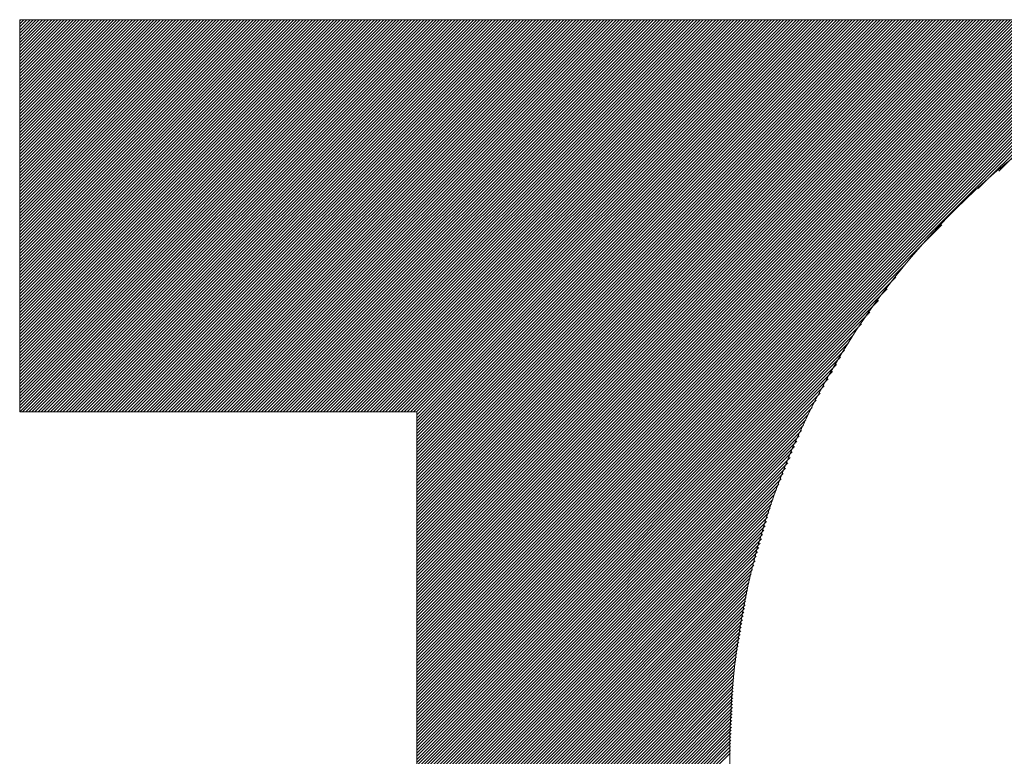
# Model space of a CAD drawing. Units: inches. Extents: x 0.06 to 8.44, y 0.19 to 5.32.
# Drawn here: x 6.74 to 6.83, y 0.45 to 0.52 of the extents above; entities that cross this region are included whole.
import ezdxf

# ---------------------------------------------------------------- set-up
doc = ezdxf.new("R2010")
doc.units = ezdxf.units.IN
doc.header["$LTSCALE"] = 0.5
doc.header["$MEASUREMENT"] = 0
doc.layers.add('FORMAT', color=5, linetype='Continuous', lineweight=25, true_color=0x0000ff)
doc.layers.add('Title (ANSI)', color=7, linetype='Continuous', lineweight=50)
doc.styles.add('Text Style107', font='arialbd.ttf')
doc.styles.add('Text Style109', font='arialbd.ttf')
doc.styles.add('Text Style47', font='ARIALN.TTF')
doc.styles.add('Text Style55', font='arial.ttf')
doc.styles.add('Text Style59', font='arial.ttf')

# ---------------------------------------------------------------- blocks, each defined once
blk = doc.blocks.new('Title Blocks ICD TITLE BLOCK MM CUSTOMER')
at = {"layer": 'FORMAT', "color": 7, "linetype": 'Continuous', "lineweight": 5}
for p, q in [((8.35540479113245, 7.612902297184811), (8.122376605032448, 7.612902297184811)), ((8.122376605032448, 7.612902297184811), (8.122376605032448, 7.539994382384812)), ((8.122376605032448, 7.612713050784812), (8.122565851432446, 7.612902297184811)), ((8.122376605032448, 7.612136242184809), (8.123142660032446, 7.612902297184811)), ((8.122376605032448, 7.611559433584813), (8.123719468632448, 7.612902297184811)), ((8.122376605032448, 7.610982625084812), (8.124296277232446, 7.612902297184811)), ((8.122376605032448, 7.61040581648481), (8.124873085832446, 7.612902297184811)), ((8.122376605032448, 7.609829007884812), (8.12544989443245, 7.612902297184811)), ((8.122376605032448, 7.609252199284811), (8.126026702932448, 7.612902297184811)), ((8.122376605032448, 7.608675390684812), (8.126603511532448, 7.612902297184811)), ((8.122376605032448, 7.608098582084809), (8.127180320132444, 7.612902297184811)), ((8.122376605032448, 7.607521773484813), (8.127757128732448, 7.612902297184811)), ((8.122376605032448, 7.606944964884811), (8.12833393733245, 7.612902297184811)), ((8.122376605032448, 7.606368156384808), (8.128910745932444, 7.612902297184811)), ((8.122376605032448, 7.605791347784812), (8.12948755453245, 7.612902297184811)), ((8.122376605032448, 7.60521453918481), (8.130064363032446, 7.612902297184811)), ((8.122376605032448, 7.604637730584812), (8.130641171632448, 7.612902297184811)), ((8.122376605032448, 7.604060921984809), (8.13121798023245, 7.612902297184811)), ((8.122376605032448, 7.603484113384813), (8.131794788832448, 7.612902297184811)), ((8.122376605032448, 7.602907304784811), (8.13237159743245, 7.612902297184811)), ((8.122376605032448, 7.602330496284809), (8.132948406032448, 7.612902297184811)), ((8.122376605032448, 7.601753687684812), (8.13352521463245, 7.612902297184811)), ((8.122376605032448, 7.60117687908481), (8.134102023232447, 7.612902297184811)), ((8.122376605032448, 7.600600070484812), (8.134678831732447, 7.612902297184811)), ((8.122376605032448, 7.60002326188481), (8.135255640332446, 7.612902297184811)), ((8.122376605032448, 7.599446453284809), (8.135832448932447, 7.612902297184811)), ((8.122376605032448, 7.598869644684811), (8.13640925753245, 7.612902297184811)), ((8.122376605032448, 7.598292836184809), (8.136986066132447, 7.612902297184811)), ((8.122376605032448, 7.597716027584811), (8.137562874732449, 7.612902297184811)), ((8.122376605032448, 7.597139218984811), (8.138139683332447, 7.612902297184811)), ((8.122376605032448, 7.596562410384811), (8.138716491832447, 7.612902297184811)), ((8.122376605032448, 7.595985601784811), (8.139293300432449, 7.612902297184811)), ((8.122376605032448, 7.595408793184811), (8.139870109032447, 7.612902297184811)), ((8.122376605032448, 7.594831984584812), (8.140446917632447, 7.612902297184811)), ((8.122376605032448, 7.594255175984812), (8.141023726232447, 7.612902297184811)), ((8.122376605032448, 7.593678367484812), (8.141600534832447, 7.612902297184811)), ((8.122376605032448, 7.593101558884812), (8.142177343432447, 7.612902297184811)), ((8.122376605032448, 7.592524750284812), (8.14275415193245, 7.612902297184811)), ((8.122376605032448, 7.591947941684811), (8.143330960532445, 7.612902297184811)), ((8.122376605032448, 7.591371133084811), (8.143907769132447, 7.612902297184811)), ((8.122376605032448, 7.590794324484812), (8.144484577732447, 7.612902297184811)), ((8.122376605032448, 7.590217515884813), (8.145061386332447, 7.612902297184811)), ((8.122376605032448, 7.589640707384813), (8.145638194932447, 7.612902297184811)), ((8.122376605032448, 7.589063898784812), (8.146215003532445, 7.612902297184811)), ((8.122376605032448, 7.588487090184812), (8.146791812132445, 7.612902297184811)), ((8.122376605032448, 7.587910281584811), (8.147368620632445, 7.612902297184811)), ((8.122376605032448, 7.587333472984811), (8.147945429232445, 7.612902297184811)), ((8.122376605032448, 7.586756664384812), (8.148522237832445, 7.612902297184811)), ((8.122376605032448, 7.586179855784812), (8.149099046432447, 7.612902297184811)), ((8.122376605032448, 7.585603047284813), (8.149675855032447, 7.612902297184811)), ((8.122376605032448, 7.585026238684812), (8.150252663632447, 7.612902297184811)), ((8.122376605032448, 7.584449430084812), (8.150829472232447, 7.612902297184811)), ((8.122376605032448, 7.583872621484811), (8.151406280732447, 7.612902297184811)), ((8.122376605032448, 7.583295812884811), (8.151983089332443, 7.612902297184811)), ((8.122376605032448, 7.58271900428481), (8.152559897932447, 7.612902297184811)), ((8.122376605032448, 7.582142195684811), (8.153136706532447, 7.612902297184811)), ((8.122376605032448, 7.581565387084811), (8.153713515132447, 7.612902297184811)), ((8.122376605032448, 7.580988578584812), (8.154290323732447, 7.612902297184811)), ((8.122376605032448, 7.580411769984812), (8.154867132332448, 7.612902297184811)), ((8.122376605032448, 7.579834961384811), (8.155443940832447, 7.612902297184811)), ((8.122376605032448, 7.57925815278481), (8.15602074943245, 7.612902297184811)), ((8.122376605032448, 7.57868134418481), (8.156597558032447, 7.612902297184811)), ((8.122376605032448, 7.578104535584811), (8.157174366632447, 7.612902297184811)), ((8.122376605032448, 7.577527726984811), (8.157751175232447, 7.612902297184811)), ((8.122376605032448, 7.576950918484812), (8.15832798383245, 7.612902297184811)), ((8.122376605032448, 7.576374109884812), (8.158904792432448, 7.612902297184811)), ((8.122376605032448, 7.575797301284812), (8.159481600932446, 7.612902297184811)), ((8.122376605032448, 7.575220492684811), (8.160058409532446, 7.612902297184811)), ((8.122376605032448, 7.574643684084811), (8.160635218132446, 7.612902297184811)), ((8.122376605032448, 7.57406687548481), (8.161212026732446, 7.612902297184811)), ((8.122376605032448, 7.573490066884811), (8.161788835332446, 7.612902297184811)), ((8.122376605032448, 7.572913258384812), (8.162365643932446, 7.612902297184811)), ((8.122376605032448, 7.572336449784812), (8.162942452532448, 7.612902297184811)), ((8.122376605032448, 7.571759641184812), (8.163519261132448, 7.612902297184811)), ((8.122376605032448, 7.571182832584811), (8.16409606963245, 7.612902297184811)), ((8.122376605032448, 7.570606023984812), (8.164672878232446, 7.612902297184811)), ((8.122376605032448, 7.57002921538481), (8.165249686832443, 7.612902297184811)), ((8.122376605032448, 7.569452406784812), (8.165826495432446, 7.612902297184811)), ((8.122376605032448, 7.568875598284812), (8.16640330403245, 7.612902297184811)), ((8.122376605032448, 7.568298789684812), (8.166980112632446, 7.612902297184811)), ((8.122376605032448, 7.567721981084813), (8.167556921232446, 7.612902297184811)), ((8.122376605032448, 7.567145172484811), (8.168133729732446, 7.612902297184811)), ((8.122376605032448, 7.566568363884812), (8.168710538332446, 7.612902297184811)), ((8.122376605032448, 7.56599155528481), (8.16928734693245, 7.612902297184811)), ((8.122376605032448, 7.565414746684812), (8.169864155532448, 7.612902297184811)), ((8.122376605032448, 7.56483793808481), (8.170440964132446, 7.612902297184811)), ((8.122376605032448, 7.564261129584812), (8.171017772732448, 7.612902297184811)), ((8.122376605032448, 7.563684320984813), (8.17159458133245, 7.612902297184811)), ((8.122376605032448, 7.563107512384811), (8.17217138983245, 7.612902297184811)), ((8.122376605032448, 7.562530703784812), (8.172748198432444, 7.612902297184811)), ((8.122376605032448, 7.561953895184809), (8.17332500703245, 7.612902297184811)), ((8.122376605032448, 7.561377086584812), (8.173901815632448, 7.612902297184811)), ((8.122376605032448, 7.56080027798481), (8.17447862423245, 7.612902297184811)), ((8.122376605032448, 7.560223469484811), (8.175055432832448, 7.612902297184811)), ((8.122376605032448, 7.559646660884813), (8.175632241432446, 7.612902297184811)), ((8.122376605032448, 7.559069852284811), (8.176209050032448, 7.612902297184811)), ((8.122376605032448, 7.558493043684812), (8.176785858532448, 7.612902297184811)), ((8.122376605032448, 7.557916235084809), (8.17736266713245, 7.612902297184811)), ((8.122376605032448, 7.557339426484812), (8.177939475732448, 7.612902297184811)), ((8.122376605032448, 7.55676261788481), (8.178516284332446, 7.612902297184811)), ((8.122376605032448, 7.556185809384811), (8.179093092932447, 7.612902297184811)), ((8.122376605032448, 7.555609000784811), (8.17966990153245, 7.612902297184811)), ((8.122376605032448, 7.555032192184811), (8.180246710132447, 7.612902297184811)), ((8.122376605032448, 7.554455383584809), (8.180823518632447, 7.612902297184811)), ((8.122376605032448, 7.553878574984809), (8.18140032723245, 7.612902297184811)), ((8.122376605032448, 7.553301766384809), (8.181977135832447, 7.612902297184811)), ((8.122376605032448, 7.552724957784811), (8.182553944432449, 7.612902297184811)), ((8.122376605032448, 7.552148149184811), (8.183130753032447, 7.612902297184811)), ((8.122376605032448, 7.551571340684811), (8.183707561632446, 7.612902297184811)), ((8.122376605032448, 7.550994532084811), (8.184284370232447, 7.612902297184811)), ((8.122376605032448, 7.550417723484811), (8.184861178732447, 7.612902297184811)), ((8.122376605032448, 7.549840914884812), (8.185437987332447, 7.612902297184811)), ((8.122376605032448, 7.549264106284811), (8.186014795932447, 7.612902297184811)), ((8.122376605032448, 7.548687297684812), (8.186591604532447, 7.612902297184811)), ((8.122376605032448, 7.548110489084812), (8.187168413132447, 7.612902297184811)), ((8.122376605032448, 7.547533680584812), (8.187745221732447, 7.612902297184811)), ((8.122376605032448, 7.546956871984812), (8.188322030332447, 7.612902297184811)), ((8.122376605032448, 7.546380063384813), (8.188898838932447, 7.612902297184811)), ((8.122376605032448, 7.545803254784812), (8.189475647432447, 7.612902297184811)), ((8.122376605032448, 7.545226446184811), (8.190052456032447, 7.612902297184811)), ((8.122376605032448, 7.544649637584812), (8.190629264632447, 7.612902297184811)), ((8.122376605032448, 7.544072828984812), (8.19120607323245, 7.612902297184811)), ((8.122376605032448, 7.543496020484812), (8.191782881832445, 7.612902297184811)), ((8.122376605032448, 7.542919211884812), (8.192359690432445, 7.612902297184811)), ((8.122376605032448, 7.542342403284812), (8.192936499032445, 7.612902297184811)), ((8.122376605032448, 7.541765594684811), (8.193513307532447, 7.612902297184811)), ((8.122376605032448, 7.541188786084811), (8.194090116132447, 7.612902297184811)), ((8.122376605032448, 7.540611977484812), (8.194666924732447, 7.612902297184811)), ((8.122376605032448, 7.540035168884812), (8.195243733332447, 7.612902297184811)), ((8.12291262713245, 7.539994382384812), (8.195820541932447, 7.612902297184811)), ((8.123489435732447, 7.539994382384812), (8.196397350532447, 7.612902297184811)), ((8.124066244232447, 7.539994382384812), (8.196974159132447, 7.612902297184811)), ((8.124643052832443, 7.539994382384812), (8.197550967632447, 7.612902297184811)), ((8.125219861432447, 7.539994382384812), (8.198127776232447, 7.612902297184811)), ((8.125796670032447, 7.539994382384812), (8.198704584832448, 7.612902297184811)), ((8.126373478632448, 7.539994382384812), (8.19928139343245, 7.612902297184811)), ((8.126950287232447, 7.539994382384812), (8.199858202032447, 7.612902297184811)), ((8.127527095832447, 7.539994382384812), (8.200435010632447, 7.612902297184811)), ((8.128103904332447, 7.539994382384812), (8.201011819232447, 7.612902297184811)), ((8.128680712932447, 7.539994382384812), (8.201588627832447, 7.612902297184811)), ((8.129257521532447, 7.539994382384812), (8.202165436332447, 7.612902297184811)), ((8.129834330132446, 7.539994382384812), (8.202742244932448, 7.612902297184811)), ((8.130411138732448, 7.539994382384812), (8.203319053532447, 7.612902297184811)), ((8.13098794733245, 7.539994382384812), (8.203895862132446, 7.612902297184811)), ((8.131564755932446, 7.539994382384812), (8.204472670732446, 7.612902297184811)), ((8.132141564532446, 7.539994382384812), (8.205049479332446, 7.612902297184811)), ((8.132718373032446, 7.539994382384812), (8.205626287932446, 7.612902297184811)), ((8.133295181632446, 7.539994382384812), (8.206203096432446, 7.612902297184811)), ((8.133871990232448, 7.539994382384812), (8.206779905032448, 7.612902297184811)), ((8.134448798832448, 7.539994382384812), (8.207356713632448, 7.612902297184811)), ((8.135025607432446, 7.539994382384812), (8.207933522232446, 7.612902297184811)), ((8.135602416032448, 7.539994382384812), (8.208510330832446, 7.612902297184811)), ((8.13617922463245, 7.539994382384812), (8.209087139432446, 7.612902297184811)), ((8.13675603313245, 7.539994382384812), (8.209663948032446, 7.612902297184811)), ((8.137332841732446, 7.539994382384812), (8.21024075653245, 7.612902297184811)), ((8.137909650332446, 7.539994382384812), (8.210817565132446, 7.612902297184811)), ((8.138486458932446, 7.539994382384812), (8.211394373732446, 7.612902297184811)), ((8.139063267532446, 7.539994382384812), (8.211971182332446, 7.612902297184811)), ((8.139640076132448, 7.539994382384812), (8.212547990932446, 7.612902297184811)), ((8.140216884732443, 7.539994382384812), (8.213124799532446, 7.612902297184811)), ((8.14079369323245, 7.539994382384812), (8.21370160813245, 7.612902297184811)), ((8.141370501832448, 7.539994382384812), (8.214278416732448, 7.612902297184811)), ((8.14194731043245, 7.539994382384812), (8.214855225232448, 7.612902297184811)), ((8.142524119032448, 7.539994382384812), (8.21543203383245, 7.612902297184811)), ((8.143100927632444, 7.539994382384812), (8.216008842432446, 7.612902297184811)), ((8.143677736232448, 7.539994382384812), (8.216585651032444, 7.612902297184811)), ((8.14425454483245, 7.539994382384812), (8.217162459632444, 7.612902297184811)), ((8.144831353432444, 7.539994382384812), (8.21773926823245, 7.612902297184811)), ((8.145408161932448, 7.539994382384812), (8.218316076832448, 7.612902297184811)), ((8.145984970532446, 7.539994382384812), (8.218892885332448, 7.612902297184811)), ((8.146561779132448, 7.539994382384812), (8.219469693932446, 7.612902297184811)), ((8.14713858773245, 7.539994382384812), (8.220046502532446, 7.612902297184811)), ((8.147715396332448, 7.539994382384812), (8.22062331113245, 7.612902297184811)), ((8.14829220493245, 7.539994382384812), (8.221200119732446, 7.612902297184811)), ((8.148869013532448, 7.539994382384812), (8.22177692833245, 7.612902297184811)), ((8.149445822032447, 7.539994382384812), (8.222353736932448, 7.612902297184811)), ((8.15002263063245, 7.539994382384812), (8.222930545432448, 7.612902297184811)), ((8.150599439232447, 7.539994382384812), (8.22350735403245, 7.612902297184811)), ((8.151176247832446, 7.539994382384812), (8.224084162632446, 7.612902297184811)), ((8.151753056432447, 7.539994382384812), (8.224660971232446, 7.612902297184811)), ((8.15232986503245, 7.539994382384812), (8.225237779832447, 7.612902297184811)), ((8.152906673632447, 7.539994382384812), (8.22581458843245, 7.612902297184811)), ((8.153483482132447, 7.539994382384812), (8.226391397032447, 7.612902297184811)), ((8.154060290732449, 7.539994382384812), (8.226968205532447, 7.612902297184811)), ((8.154637099332447, 7.539994382384812), (8.22754501413244, 7.612902297184811)), ((8.155213907932447, 7.539994382384812), (8.228121822732446, 7.612902297184811)), ((8.155790716532447, 7.539994382384812), (8.228698631332449, 7.612902297184811)), ((8.156367525132449, 7.539994382384812), (8.229275439932447, 7.612902297184811)), ((8.156944333732447, 7.539994382384812), (8.229852248532449, 7.612902297184811)), ((8.157521142332447, 7.539994382384812), (8.230429057132447, 7.612902297184811)), ((8.158097950832447, 7.539994382384812), (8.231005865732447, 7.612902297184811)), ((8.15867475943245, 7.539994382384812), (8.231582674232447, 7.612902297184811)), ((8.159251568032445, 7.539994382384812), (8.232159482832447, 7.612902297184811)), ((8.159828376632447, 7.539994382384812), (8.232736291432447, 7.612902297184811)), ((8.160405185232447, 7.539994382384812), (8.233313100032447, 7.612902297184811)), ((8.160981993832447, 7.539994382384812), (8.233889908632447, 7.612902297184811)), ((8.161558802432447, 7.539994382384812), (8.234466717232447, 7.612902297184811)), ((8.162135610932445, 7.539994382384812), (8.235043525832447, 7.612902297184811)), ((8.162712419532445, 7.539994382384812), (8.235620334332442, 7.612902297184811)), ((8.163289228132445, 7.539994382384812), (8.236197142932445, 7.612902297184811)), ((8.163866036732445, 7.539994382384812), (8.236773951532445, 7.612902297184811)), ((8.164442845332445, 7.539994382384812), (8.237350760132445, 7.612902297184811)), ((8.165019653932447, 7.539994382384812), (8.237927568732445, 7.612902297184811)), ((8.165596462532447, 7.539994382384812), (8.238504377332445, 7.612902297184811)), ((8.166173271032449, 7.539994382384812), (8.239081185932447, 7.612902297184811)), ((8.16675007963245, 7.539994382384812), (8.239657994432447, 7.612902297184811)), ((8.167326888232445, 7.539994382384812), (8.240234803032445, 7.612902297184811)), ((8.167903696832443, 7.539994382384812), (8.240811611632447, 7.612902297184811)), ((8.168480505432447, 7.539994382384812), (8.241388420232447, 7.612902297184811)), ((8.169057314032447, 7.539994382384812), (8.241965228832447, 7.612902297184811)), ((8.169634122632447, 7.539994382384812), (8.242542037432447, 7.612902297184811)), ((8.170210931232447, 7.539994382384812), (8.243118846032448, 7.612902297184811)), ((8.170787739732443, 7.539994382384812), (8.243695654632443, 7.612902297184811)), ((8.171364548332447, 7.539994382384812), (8.244272463132447, 7.612902297184811)), ((8.17194135693245, 7.539994382384812), (8.244849271732447, 7.612902297184811)), ((8.172518165532447, 7.539994382384812), (8.245426080332447, 7.612902297184811)), ((8.173094974132447, 7.539994382384812), (8.246002888932447, 7.612902297184811)), ((8.173671782732447, 7.539994382384812), (8.246579697532447, 7.612902297184811)), ((8.17424859133245, 7.539994382384812), (8.247156506132448, 7.612902297184811)), ((8.17482539983245, 7.539994382384812), (8.24773331473245, 7.612902297184811)), ((8.175402208432446, 7.539994382384812), (8.24831012323245, 7.612902297184811)), ((8.175979017032446, 7.539994382384812), (8.248886931832446, 7.612902297184811)), ((8.176555825632446, 7.539994382384812), (8.249463740432446, 7.612902297184811)), ((8.177132634232446, 7.539994382384812), (8.250040549032448, 7.612902297184811)), ((8.177709442832448, 7.539994382384812), (8.250617357632448, 7.612902297184811)), ((8.178286251432446, 7.539994382384812), (8.251194166232448, 7.612902297184811)), ((8.178863059932443, 7.539994382384812), (8.251770974832443, 7.612902297184811)), ((8.179439868532448, 7.539994382384812), (8.252347783332446, 7.612902297184811)), ((8.18001667713245, 7.539994382384812), (8.252924591932446, 7.612902297184811)), ((8.180593485732446, 7.539994382384812), (8.253501400532446, 7.612902297184811)), ((8.181170294332446, 7.539994382384812), (8.254078209132448, 7.612902297184811)), ((8.181747102932448, 7.539994382384812), (8.254655017732446, 7.612902297184811)), ((8.18232391153245, 7.539994382384812), (8.255231826332448, 7.612902297184811)), ((8.182900720132446, 7.539994382384812), (8.255808634932446, 7.612902297184811)), ((8.183477528632446, 7.539994382384812), (8.256385443532446, 7.612902297184811)), ((8.184054337232446, 7.539994382384812), (8.256962252032446, 7.612902297184811)), ((8.184631145832446, 7.539994382384812), (8.25753906063245, 7.612902297184811)), ((8.18520795443245, 7.539994382384812), (8.258115869232446, 7.612902297184811)), ((8.185784763032448, 7.539994382384812), (8.258692677832448, 7.612902297184811)), ((8.186361571632446, 7.539994382384812), (8.259269486432448, 7.612902297184811)), ((8.186938380232446, 7.539994382384812), (8.259846295032442, 7.612902297184811)), ((8.187515188732448, 7.539994382384812), (8.260423103632448, 7.612902297184811)), ((8.18809199733245, 7.539994382384812), (8.260999912132444, 7.612902297184811)), ((8.188668805932444, 7.539994382384812), (8.26157672073245, 7.612902297184811)), ((8.18924561453245, 7.539994382384812), (8.262153529332448, 7.612902297184811)), ((8.189822423132448, 7.539994382384812), (8.262730337932444, 7.612902297184811)), ((8.19039923173245, 7.539994382384812), (8.263307146532448, 7.612902297184811)), ((8.190976040332444, 7.539994382384812), (8.26388395513245, 7.612902297184811)), ((8.191552848832448, 7.539994382384812), (8.264460763732448, 7.612902297184811)), ((8.192129657432446, 7.539994382384812), (8.265037572232446, 7.612902297184811)), ((8.192706466032448, 7.539994382384812), (8.26561438083245, 7.612902297184811)), ((8.19328327463245, 7.539994382384812), (8.266191189432448, 7.612902297184811)), ((8.193860083232448, 7.539994382384812), (8.266767998032448, 7.612902297184811)), ((8.194436891832446, 7.539994382384812), (8.267344806632448, 7.612902297184811)), ((8.195013700432442, 7.539994382384812), (8.267921615232446, 7.612902297184811)), ((8.195590508932447, 7.539994382384812), (8.268498423832447, 7.612902297184811)), ((8.19616731753245, 7.539994382384812), (8.26907523243245, 7.612902297184811)), ((8.196195005632445, 7.539445261884812), (8.26965204093245, 7.612902297184811)), ((8.196195005632445, 7.538868453284812), (8.270228849532446, 7.612902297184811)), ((8.196195005632445, 7.538291644684811), (8.270805658132447, 7.612902297184811)), ((8.196195005632445, 7.537714836084813), (8.271382466732447, 7.612902297184811)), ((8.196195005632445, 7.537138027584811), (8.27195927533245, 7.612902297184811)), ((8.196195005632445, 7.536561218984812), (8.272536083932447, 7.612902297184811)), ((8.196195005632445, 7.535984410384812), (8.273112892532449, 7.612902297184811)), ((8.196195005632445, 7.535407601784812), (8.273689701032449, 7.612902297184811)), ((8.196195005632445, 7.534830793184812), (8.274266509632445, 7.612902297184811)), ((8.196195005632445, 7.534253984584811), (8.274843318232447, 7.612902297184811)), ((8.196195005632445, 7.533677175984813), (8.275420126832447, 7.612902297184811)), ((8.196195005632445, 7.533100367384812), (8.275996935432445, 7.612902297184811)), ((8.196195005632445, 7.532523558884812), (8.276573744032447, 7.612902297184811)), ((8.196195005632445, 7.531946750284812), (8.277150552632447, 7.612902297184811)), ((8.196195005632445, 7.531369941684812), (8.277727361132447, 7.612902297184811)), ((8.196195005632445, 7.53079313308481), (8.278304169732445, 7.612902297184811)), ((8.196195005632445, 7.530216324484811), (8.278880978332447, 7.612902297184811)), ((8.196195005632445, 7.529639515884813), (8.279457786932447, 7.612902297184811)), ((8.196195005632445, 7.529062707284812), (8.280034595532447, 7.612902297184811)), ((8.196195005632445, 7.528485898784812), (8.280611404132447, 7.612902297184811)), ((8.196195005632445, 7.527909090184812), (8.281188212732445, 7.612902297184811)), ((8.196195005632445, 7.527332281584812), (8.281765021232445, 7.612902297184811)), ((8.196195005632445, 7.52675547298481), (8.282341829832445, 7.612902297184811)), ((8.196195005632445, 7.526178664384811), (8.282918638432445, 7.612902297184811)), ((8.196195005632445, 7.525601855784809), (8.28349544703245, 7.612902297184811)), ((8.196195005632445, 7.525025047184812), (8.284072255632447, 7.612902297184811)), ((8.196195005632445, 7.524448238684812), (8.284649064232445, 7.612902297184811)), ((8.196195005632445, 7.523871430084811), (8.285225872832447, 7.612902297184811)), ((8.196195005632445, 7.523294621484812), (8.285802681432447, 7.612902297184811)), ((8.196195005632445, 7.522717812884811), (8.286379489932443, 7.612902297184811)), ((8.196195005632445, 7.522141004284812), (8.286956298532449, 7.612902297184811)), ((8.196195005632445, 7.521564195684809), (8.287533107132447, 7.612902297184811)), ((8.196195005632445, 7.520987387084812), (8.288109915732447, 7.612902297184811)), ((8.196195005632445, 7.520410578484812), (8.288686724332447, 7.612902297184811)), ((8.196195005632445, 7.519833769984811), (8.289263532932447, 7.612902297184811)), ((8.196195005632445, 7.519256961384813), (8.289840341532447, 7.612902297184811)), ((8.196195005632445, 7.518680152784811), (8.290417150032443, 7.612902297184811)), ((8.196195005632445, 7.518103344184812), (8.290993958632448, 7.612902297184811)), ((8.196195005632445, 7.517526535584809), (8.29157076723245, 7.612902297184811)), ((8.196195005632445, 7.516949726984812), (8.292147575832447, 7.612902297184811)), ((8.196195005632445, 7.516372918384812), (8.292724384432447, 7.612902297184811)), ((8.196195005632445, 7.515796109884809), (8.293301193032447, 7.612902297184811)), ((8.196195005632445, 7.515219301284812), (8.293878001632446, 7.612902297184811)), ((8.196195005632445, 7.514642492684811), (8.29445481013245, 7.612902297184811)), ((8.196195005632445, 7.514065684084812), (8.295031618732448, 7.612902297184811)), ((8.196195005632445, 7.513488875484809), (8.295608427332446, 7.612902297184811)), ((8.196195005632445, 7.512912066884812), (8.296185235932446, 7.612902297184811)), ((8.196195005632445, 7.512335258284812), (8.296762044532448, 7.612902297184811)), ((8.196195005632445, 7.511758449784809), (8.297338853132446, 7.612902297184811)), ((8.196195005632445, 7.511181641184812), (8.297915661732446, 7.612902297184811)), ((8.196195005632445, 7.510604832584811), (8.298492470332446, 7.612902297184811)), ((8.196195005632445, 7.510028023984812), (8.299069278832448, 7.612902297184811)), ((8.196195005632445, 7.509451215384809), (8.299646087432448, 7.612902297184811)), ((8.196195005632445, 7.508874406784812), (8.300222896032448, 7.612902297184811)), ((8.196195005632445, 7.508297598184811), (8.300799704632446, 7.612902297184811)), ((8.196195005632445, 7.507720789684809), (8.301376513232446, 7.612902297184811)), ((8.196195005632445, 7.507143981084812), (8.301953321832443, 7.612902297184811)), ((8.196195005632445, 7.506567172484811), (8.302530130432446, 7.612902297184811)), ((8.196195005632445, 7.505990363884811), (8.303106938932446, 7.612902297184811)), ((8.196195005632445, 7.50541355528481), (8.303683747532446, 7.612902297184811)), ((8.196195005632445, 7.50483674668481), (8.304260556132448, 7.612902297184811)), ((8.196195005632445, 7.50425993808481), (8.30483736473245, 7.612902297184811)), ((8.196195005632445, 7.503683129484811), (8.305414173332446, 7.612902297184811)), ((8.196195005632445, 7.503106320984811), (8.30599098193245, 7.612902297184811)), ((8.196195005632445, 7.502529512384811), (8.306567790532444, 7.612902297184811)), ((8.196195005632445, 7.501952703784811), (8.307144599032448, 7.612902297184811)), ((8.196195005632445, 7.501375895184811), (8.30772140763245, 7.612902297184811)), ((8.196195005632445, 7.500799086584811), (8.308298216232448, 7.612902297184811)), ((8.196195005632445, 7.500222277984812), (8.308875024832446, 7.612902297184811)), ((8.196195005632445, 7.499645469384812), (8.309451833432446, 7.612902297184811)), ((8.196195005632445, 7.499068660884812), (8.31002864203245, 7.612902297184811)), ((8.196195005632445, 7.498491852284812), (8.310605450632448, 7.612902297184811)), ((8.196195005632445, 7.497915043684812), (8.311182259232444, 7.612902297184811)), ((8.196195005632445, 7.497338235084811), (8.311759067732446, 7.612902297184811)), ((8.196195005632445, 7.496761426484811), (8.312335876332448, 7.612902297184811)), ((8.196195005632445, 7.496184617884812), (8.31291268493245, 7.612902297184811)), ((8.196195005632445, 7.495607809284812), (8.313489493532447, 7.612902297184811)), ((8.196195005632445, 7.495031000784812), (8.31406630213245, 7.612902297184811)), ((8.196195005632445, 7.494454192184813), (8.314643110732447, 7.612902297184811)), ((8.196195005632445, 7.493877383584813), (8.31521991933245, 7.612902297184811)), ((8.196195005632445, 7.493300574984811), (8.31579672783245, 7.612902297184811)), ((8.196195005632445, 7.492723766384811), (8.316373536432447, 7.612902297184811)), ((8.196195005632445, 7.492146957784812), (8.316950345032447, 7.612902297184811)), ((8.196195005632445, 7.491570149184812), (8.317527153632447, 7.612902297184811)), ((8.196195005632445, 7.490993340584812), (8.318103962232449, 7.612902297184811)), ((8.196195005632445, 7.490416532084811), (8.318680770832447, 7.612902297184811)), ((8.196195005632445, 7.489839723484813), (8.319257579432449, 7.612902297184811)), ((8.196195005632445, 7.489262914884811), (8.319834387932445, 7.612902297184811)), ((8.196195005632445, 7.488686106284811), (8.320411196532447, 7.612902297184811)), ((8.196195005632445, 7.488109297684812), (8.320988005132447, 7.612902297184811)), ((8.196195005632445, 7.487532489084812), (8.321564813732447, 7.612902297184811)), ((8.196195005632445, 7.486955680484812), (8.322141622332447, 7.612902297184811)), ((8.196195005632445, 7.486378871984811), (8.322718430932447, 7.612902297184811)), ((8.196195005632445, 7.485802063384813), (8.323295239532447, 7.612902297184811)), ((8.196195005632445, 7.485225254784811), (8.32387204813245, 7.612902297184811)), ((8.196195005632445, 7.484648446184811), (8.324448856632447, 7.612902297184811)), ((8.196195005632445, 7.484071637584811), (8.325025665232447, 7.612902297184811)), ((8.196195005632445, 7.483494828984812), (8.325602473832447, 7.612902297184811)), ((8.196195005632445, 7.482918020384812), (8.326179282432445, 7.612902297184811)), ((8.196195005632445, 7.482341211884811), (8.326756091032445, 7.612902297184811)), ((8.196195005632445, 7.481764403284809), (8.327332899632445, 7.612902297184811)), ((8.196195005632445, 7.481187594684811), (8.327909708232445, 7.612902297184811)), ((8.196195005632445, 7.480610786084811), (8.328486516732445, 7.612902297184811)), ((8.196195005632445, 7.480033977484811), (8.329063325332447, 7.612902297184811)), ((8.196195005632445, 7.479457168884809), (8.329640133932447, 7.612902297184811)), ((8.196195005632445, 7.478880360284812), (8.330216942532447, 7.612902297184811)), ((8.196195005632445, 7.478303551684811), (8.330793751132447, 7.612902297184811)), ((8.196195005632445, 7.477726743184812), (8.331370559732447, 7.612902297184811)), ((8.300589384632447, 7.581544313584811), (8.33194736833245, 7.612902297184811)), ((8.304383728832448, 7.584761849184812), (8.332524176832443, 7.612902297184811)), ((8.196195005632445, 7.477149934584812), (8.293820078932447, 7.574775007884812)), ((8.196195005632445, 7.476573125984812), (8.286820914532447, 7.567199034884811)), ((8.196195005632445, 7.475996317384812), (8.285229645032448, 7.565030956784812)), ((8.196195005632445, 7.475419508784809), (8.283638375432444, 7.562862878584811)), ((8.196195005632445, 7.474842700184812), (8.282047105932447, 7.560694800484809)), ((8.196195005632445, 7.474265891584811), (8.280455836332443, 7.558526722384812)), ((8.196195005632445, 7.473689083084811), (8.278864566832446, 7.55635864418481)), ((8.196195005632445, 7.473112274484812), (8.277273297232446, 7.554190566084812)), ((8.196195005632445, 7.472535465884812), (8.276484238632447, 7.552824698884812)), ((8.196195005632445, 7.471958657284813), (8.275728154132448, 7.551491805684811)), ((8.196195005632445, 7.471381848684809), (8.27497206953245, 7.550158912584811)), ((8.196195005632445, 7.470805040084812), (8.274215984932447, 7.548826019384812)), ((8.196195005632445, 7.470228231484811), (8.273459900332448, 7.547493126284813)), ((8.196195005632445, 7.469651422984811), (8.27270381583245, 7.546160233084812)), ((8.196195005632445, 7.469074614384812), (8.271947731232446, 7.544827339984811)), ((8.196195005632445, 7.468497805784812), (8.271191646632447, 7.543494446784812)), ((8.196195005632445, 7.467920997184813), (8.270435562032446, 7.542161553584811)), ((8.122376605032448, 7.539994382384812), (8.196195005632445, 7.539994382384812)), ((8.196195005632445, 7.467344188584808), (8.26967947753245, 7.540828660484812)), ((8.196195005632445, 7.539994382384812), (8.196195005632445, 7.361439767184813)), ((8.196195005632445, 7.466767379984812), (8.268958293732444, 7.53953066808481)), ((8.196195005632445, 7.466190571384811), (8.268538173732448, 7.538533739584812)), ((8.196195005632445, 7.465613762784812), (8.268118053832447, 7.537536810984811)), ((8.196195005632445, 7.465036954284812), (8.267697933832448, 7.536539882384811)), ((8.196195005632445, 7.464460145684811), (8.267277813832447, 7.535542953884808)), ((8.196195005632445, 7.463883337084811), (8.26685769383245, 7.534546025284811)), ((8.196195005632445, 7.463306528484809), (8.266437573832446, 7.533549096684811)), ((8.196195005632445, 7.462729719884812), (8.266017453832445, 7.532552168184809)), ((8.196195005632445, 7.462152911284811), (8.265597333932448, 7.531555239584811)), ((8.196195005632445, 7.461576102684812), (8.265177213932445, 7.530558310984813)), ((8.196195005632445, 7.46099929418481), (8.264757093932447, 7.529561382484811)), ((8.196195005632445, 7.46042248558481), (8.264336973932448, 7.528564453884812)), ((8.196195005632445, 7.45984567698481), (8.263916853932447, 7.527567525284812)), ((8.196195005632445, 7.459268868384809), (8.263496733932447, 7.526570596684811)), ((8.196195005632445, 7.458692059784809), (8.26307661403245, 7.525573668184811)), ((8.196195005632445, 7.458115251184811), (8.262656494032447, 7.524576739584809)), ((8.196195005632445, 7.457538442584811), (8.262370791732447, 7.523714228684812)), ((8.196195005632445, 7.456961634084811), (8.262135923832446, 7.522902552184809)), ((8.196195005632445, 7.456384825484811), (8.261901055932446, 7.522090875784812)), ((8.196195005632445, 7.455808016884811), (8.261666188132446, 7.521279199284812)), ((8.196195005632445, 7.455231208284812), (8.261431320232447, 7.520467522884811)), ((8.196195005632445, 7.454654399684812), (8.261196452332447, 7.519655846384812)), ((8.196195005632445, 7.454077591084812), (8.260961584532449, 7.518844169984811)), ((8.196195005632445, 7.453500782484812), (8.260726716632448, 7.518032493484811)), ((8.196195005632445, 7.452923973984812), (8.260491848732446, 7.517220817084812)), ((8.196195005632445, 7.452347165384812), (8.260256980932446, 7.516409140584812)), ((8.196195005632445, 7.451770356784812), (8.260022113032447, 7.515597464184812)), ((8.196195005632445, 7.451193548184812), (8.259787245132445, 7.514785787684811)), ((8.196195005632445, 7.450616739584812), (8.259552377232449, 7.513974111184812)), ((8.196195005632445, 7.450039930984813), (8.25931750943245, 7.513162434784812)), ((8.196195005632445, 7.449463122384813), (8.259082641532448, 7.512350758284812)), ((8.196195005632445, 7.448886313784812), (8.258847773632446, 7.511539081884811)), ((8.196195005632445, 7.448309505284812), (8.25861290583245, 7.510727405384812)), ((8.196195005632445, 7.447732696684812), (8.258378037932445, 7.509915728984812)), ((8.196195005632445, 7.44715588808481), (8.258143170032447, 7.509104052484812)), ((8.196195005632445, 7.446579079484812), (8.257912684632444, 7.508296758484809)), ((8.196195005632445, 7.446002270884813), (8.257797870232446, 7.507605135484812)), ((8.196195005632445, 7.445425462284813), (8.257683055832446, 7.506913512484809)), ((8.196195005632445, 7.444848653684812), (8.257568241432448, 7.506221889584812)), ((8.196195005632445, 7.444271845184812), (8.257453427032447, 7.505530266584812)), ((8.196195005632445, 7.443695036584812), (8.257338612632447, 7.504838643584811)), ((8.196195005632445, 7.44311822798481), (8.257223798332447, 7.504147020584811)), ((8.196195005632445, 7.442541419384812), (8.257108983932447, 7.503455397684811)), ((8.196195005632445, 7.441964610784811), (8.256994169532447, 7.502763774684813)), ((8.196195005632445, 7.441387802184813), (8.256879355132448, 7.502072151684811)), ((8.196195005632445, 7.440810993584812), (8.256764540732448, 7.501380528684812)), ((8.196195005632445, 7.440234185084812), (8.256649726332448, 7.50068890568481)), ((8.196195005632445, 7.439657376484812), (8.256534911932446, 7.499997282784811)), ((8.196195005632445, 7.43908056788481), (8.256420097532448, 7.499305659784813)), ((8.196195005632445, 7.43850375928481), (8.256305283132447, 7.49861403678481)), ((8.196195005632445, 7.437926950684811), (8.256190468732447, 7.497922413784812)), ((8.196195005632445, 7.437350142084811), (8.256075654332445, 7.497230790784811)), ((8.196195005632445, 7.436773333484812), (8.255960839932447, 7.496539167884812)), ((8.196195005632445, 7.436196524884811), (8.255846025532449, 7.495847544884811)), ((8.196195005632445, 7.435619716384811), (8.255731211232447, 7.495155921884812)), ((8.196195005632445, 7.435042907784811), (8.255616396832448, 7.494464298884809)), ((8.196195005632445, 7.43446609918481), (8.255501582432448, 7.493772675984812)), ((8.196195005632445, 7.433889290584811), (8.255386768032446, 7.493081052984812)), ((8.196195005632445, 7.433312481984809), (8.255271953632448, 7.492389429984811)), ((8.196195005632445, 7.432735673384812), (8.255183543032446, 7.491724210784812)), ((8.196195005632445, 7.432158864784812), (8.255154853832448, 7.49111871308481)), ((8.196195005632445, 7.431582056284811), (8.255126164732445, 7.490513215384812)), ((8.196195005632445, 7.431005247684812), (8.255097475632446, 7.489907717684811)), ((8.196195005632445, 7.430428439084811), (8.255068786532448, 7.489302219984812)), ((8.196195005632445, 7.429851630484812), (8.255040097432447, 7.488696722284811)), ((8.196195005632445, 7.429274821884809), (8.25501140833245, 7.488091224584809)), ((8.196195005632445, 7.428698013284812), (8.254982719232448, 7.487485726884812)), ((8.196195005632445, 7.428121204684812), (8.254954030132447, 7.486880229184809)), ((8.196195005632445, 7.427544396184811), (8.254925341032447, 7.486274731484812)), ((8.196195005632445, 7.426967587584812), (8.254896651932446, 7.485669233784812)), ((8.196195005632445, 7.426390778984811), (8.254867962832448, 7.485063736084812)), ((8.196195005632445, 7.425813970384812), (8.254839273732445, 7.484458238384811)), ((8.196195005632445, 7.425237161784809), (8.254810584632446, 7.483852740784811)), ((8.196195005632445, 7.424660353184812), (8.254781895432444, 7.483247243084812)), ((8.196195005632445, 7.424083544584812), (8.254753206332447, 7.48264174538481)), ((8.196195005632445, 7.423506735984813), (8.254724517232447, 7.48203624768481)), ((8.196195005632445, 7.422929927484812), (8.254695828132446, 7.481430749984812)), ((8.196195005632445, 7.422353118884811), (8.254667139032449, 7.480825252284811)), ((8.196195005632445, 7.421776310284812), (8.254638449932447, 7.480219754584812)), ((8.196195005632445, 7.421199501684809), (8.254609760832446, 7.479614256884811)), ((8.196195005632445, 7.420622693084812), (8.254581071732442, 7.479008759184812)), ((8.196195005632445, 7.420045884484811), (8.254552382632445, 7.478403261484811)), ((8.196195005632445, 7.419469075884813), (8.254523693532446, 7.477797763784809)), ((8.196195005632445, 7.418892267384812), (8.25449500443245, 7.477192266084811)), ((8.196195005632445, 7.418315458784811), (8.254466315332447, 7.476586768384811))]:
    blk.add_line(p, q, dxfattribs=at)
blk.add_arc((8.396476081232448, 7.476887951284812), 0.1420800942, 106.8023695720003, 234.3465210739996, dxfattribs=at)
at = {"layer": 'Title (ANSI)'}
for tag, p, height, style in [('<TITLE_1>_001', (4.341594833980198, 8.33430052273778), 0.0799999990331845, 'Text Style59'), ('<PART_NUMBER>_001', (8.211806643268158, 7.948525819309497), 0.2400000029661524, 'Text Style109'), ('Sheet_Size_001', (7.363259207668122, 7.905523804235446), 0.1299999947623005, 'Text Style55'), ('<REVISION_NUMBER>_001', (10.80192262866274, 7.853947157212476), 0.1799999963580154, 'Text Style107'), ('Number_of_sheets_001', (11.10114158944788, 7.261731823458258), 0.0799999990331845, 'Text Style59'), ('Sheet_Number_001', (10.80424158944788, 7.261731823458256), 0.0799999990331845, 'Text Style59'), ('COPYRIGHT_YEAR_001', (4.624880955919167, 7.271106776941786), 0.0699999998873613, 'Text Style47'), ('SCALE_001', (9.821182437829872, 7.250298081544093), 0.0799999990331845, 'Text Style59')]:
    blk.add_attdef(tag, p, '', height=height, dxfattribs=dict(at, style=style))

msp = doc.modelspace()

# ---------------------------------------------------------------- block references
at = {"xscale": 0.5, "yscale": 0.5, "zscale": 0.5}
msp.add_blockref('Title Blocks ICD TITLE BLOCK MM CUSTOMER', (2.679314948031221, -3.286028772401778), dxfattribs=at)

doc.saveas('drawing.dxf')
